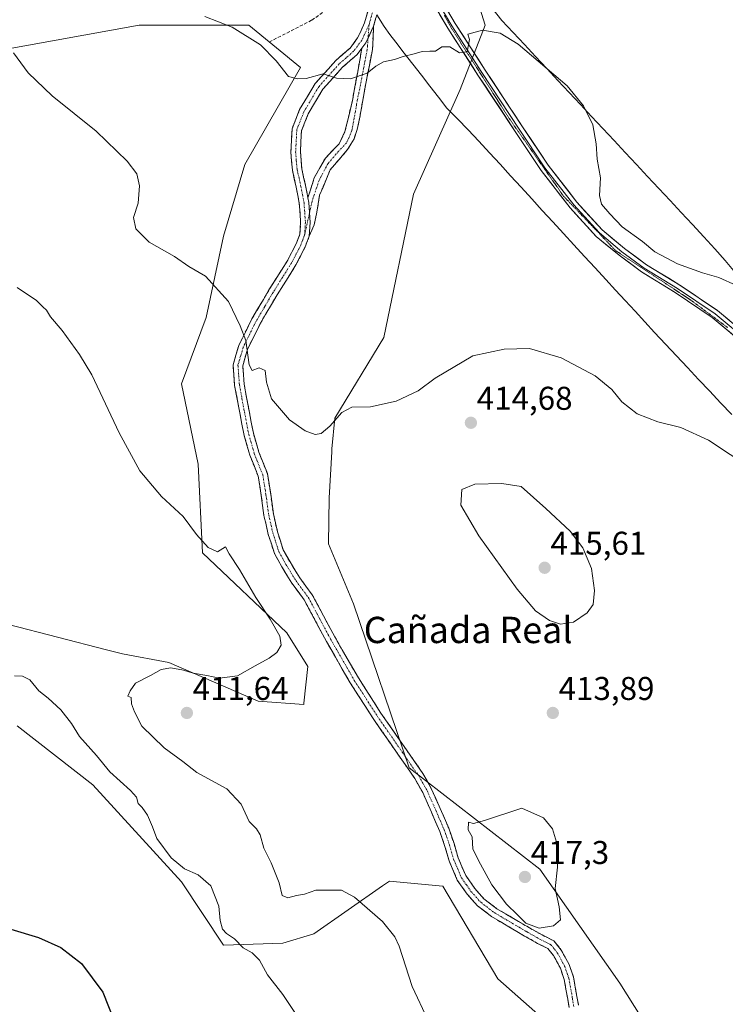
# Model space of a CAD drawing. Units: metres. Extents: x 590557 to 594023, y 4715143 to 4717502.
# Drawn here: x 590841 to 591056, y 4716004 to 4716304 of the extents above; entities that cross this region are included whole.
import ezdxf
from ezdxf.enums import TextEntityAlignment as Align

# ---------------------------------------------------------------- set-up
doc = ezdxf.new("R2010")
doc.units = ezdxf.units.M
doc.header["$MEASUREMENT"] = 0
for name, pattern in [('TRAZO_Y_PUNTO', [1, 0.5, -0.25, 0, -0.25]), ('TRAZOS2', [0.375, 0.25, -0.125]), ('TRAZOSX2', [1.5, 1, -0.5])]:
    doc.linetypes.add(name, pattern=pattern)
for name, color, linetype, lineweight in [('Camino', 19, 'TRAZOSX2', 0), ('Camino Cxs', 19, 'Continuous', 0), ('Camino eje', 19, 'TRAZO_Y_PUNTO', 0), ('Carátula', 7, 'Continuous', 5), ('Cultivos herbáceos CxS', 92, 'Continuous', 0), ('Curva de nivel maestra', 36, 'Continuous', 30), ('Curva de nivel normal', 36, 'Continuous', 0), ('Layer 0', 7, 'Continuous', 0), ('Matorral CxS', 135, 'Continuous', 0), ('Punto de cota en terreno', 7, 'Continuous', 0), ('Rótulo de punto de cota en terreno', 19, 'Continuous', 0), ('Senda', 19, 'TRAZOSX2', 0), ('Texto cartográfico', 19, 'Continuous', 0), ('Vía pecuaria', 92, 'Continuous', 13), ('Vía pecuaria CxS', 92, 'Continuous', 13), ('Vía pecuaria eje', 92, 'TRAZOS2', 0)]:
    doc.layers.add(name, color=color, linetype=linetype, lineweight=lineweight)
doc.styles.add('Arial', font='txt', dxfattribs={"height": 0.2})

# ---------------------------------------------------------------- blocks, each defined once
blk = doc.blocks.new('*U152')
at = {"layer": 'Cultivos herbáceos CxS', "color": 92, "linetype": 'Continuous', "lineweight": 0}
for points in [[(591036.7109, 4715990.2199, 412.1206), (591023.8907, 4716010.7439, 412.5201), (590999.5299, 4716045.3783, 415.4959), (590959.7847, 4716076.1659, 413.332), (590942.8325, 4716126.0517, 411.507), (590935.2447, 4716144.2587, 411.9001), (590935.4249, 4716158.2637, 412.8969), (590936.2403, 4716172.2879, 413.9765), (590936.3241, 4716173.1995, 414.0463), (590937.1793, 4716182.4997, 414.6476), (590952.0935, 4716207.0075, 415.776), (590961.0693, 4716250.6203, 416.9497), (590975.2679, 4716282.3553, 418.4651), (590982.8651, 4716301.9299, 419.9616), (590977.7383, 4716318.6067, 420.799)], [(590835.5981, 4716294.3869, 414.8017), (590877.7303, 4716301.9313, 418.056), (590911.0663, 4716301.9309, 420.2005), (590926.7157, 4716289.0587, 420.0356), (590909.7835, 4716259.5997, 417.3641), (590903.3721, 4716237.7931, 415.8778), (590898.0281, 4716213.0493, 414.3549), (590890.5505, 4716192.8963, 412.7903), (590895.6779, 4716168.5241, 411.6204), (590896.9609, 4716141.5863, 409.732), (590922.6013, 4716117.2145, 410.3355), (590929.0125, 4716106.9529, 410.8913), (590927.7805, 4716095.8531, 411.7883), (590927.7311, 4716095.4071, 411.84), (590913.9043, 4716096.4849, 411.631), (590886.7025, 4716108.2345, 410.3089), (590872.5995, 4716110.8005, 408.8764), (590867.7975, 4716112.0463, 409.0535), (590837.9817, 4716119.7801, 405.9511)], [(590840.5451, 4716088.9935, 402.2144), (590863.6221, 4716071.0347, 403.5314), (590890.5485, 4716041.5313, 404.1159), (590903.3689, 4716022.2903, 403.9324), (590921.3869, 4716022.9161, 406.4956), (590930.8329, 4716025.7661, 407.6669), (590951.6761, 4716040.2725, 411.1107), (590953.8433, 4716041.7809, 411.4761), (590970.0409, 4716040.2475, 413.194), (590986.7081, 4716012.0273, 412.9994), (591040.5575, 4715964.5637, 411.8109)]]:
    blk.add_polyline3d(points, dxfattribs=at)
blk = doc.blocks.new('*U168')
at = {"layer": 'Curva de nivel normal', "color": 36, "linetype": 'Continuous', "lineweight": 0}
blk.add_polyline3d([(590840.63, 4716222.2, 410), (590846.45, 4716218.24, 410), (590848.43, 4716216.29, 410), (590849.55, 4716215.3, 410), (590850.73, 4716213.3, 410), (590854.24, 4716209.08, 410), (590859.53, 4716201.82, 410), (590863.3, 4716195.66, 410), (590871.56, 4716178, 410), (590877.94, 4716166.51, 410), (590884.49, 4716158.65, 410), (590891.02, 4716152.58, 410), (590895.08, 4716147.11, 410), (590898.68, 4716143.14, 410), (590901.46, 4716141.83, 410), (590903.96, 4716143.4, 410), (590905.06, 4716141.26, 410), (590908.16, 4716136.51, 410), (590913.12, 4716127.95, 410), (590917.51, 4716121.39, 410), (590920.47, 4716116.18, 410), (590920.83, 4716113.48, 410), (590919.58, 4716111.29, 410), (590917.26, 4716109.48, 410), (590912.99, 4716107.2, 410), (590907.59, 4716104.1, 410), (590902.16, 4716103.4, 410), (590898.28, 4716104.29, 410), (590894.16, 4716104.96, 410), (590891.22, 4716105.88, 410), (590887.28, 4716106.54, 410), (590884.36, 4716106.03, 410), (590881.13, 4716104.27, 410), (590876.58, 4716101.93, 410), (590874.92, 4716099.6, 410), (590874.2, 4716097.96, 410), (590875.21, 4716097.56, 410), (590875.31, 4716095.63, 410), (590876.28, 4716093.21, 410), (590878.49, 4716088.87, 410), (590885.33, 4716082.26, 410), (590890.99, 4716078.07, 410), (590895.24, 4716074.77, 410), (590904.38, 4716069.83, 410), (590908.7, 4716065.11, 410), (590911.16, 4716059.85, 410), (590913.39, 4716057.65, 410), (590914.52, 4716055.78, 410), (590915.59, 4716051.74, 410), (590917.81, 4716047.32, 410), (590920.3, 4716041.22, 410), (590921.21, 4716037.4, 410), (590922.85, 4716036.71, 410), (590925.5, 4716037.34, 410), (590927.99, 4716037.74, 410), (590931.46, 4716038.96, 410), (590939.21, 4716038.99, 410), (590943.21, 4716036.82, 410), (590951.67, 4716029.48, 410), (590955.42, 4716024.84, 410), (590956.77, 4716021.94, 410), (590960.73, 4716009.76, 410), (590965.5, 4715999.55, 410)], dxfattribs=at)
blk = doc.blocks.new('*U175')
at = {"layer": 'Curva de nivel normal', "color": 36, "linetype": 'Continuous', "lineweight": 0}
blk.add_polyline3d([(590839.78, 4716104.18, 405), (590842.18, 4716104, 405), (590844.42, 4716102.91, 405), (590847.17, 4716099.64, 405), (590850, 4716097.37, 405), (590853.89, 4716093.79, 405), (590857.11, 4716089.63, 405), (590859.52, 4716085.72, 405), (590864.7, 4716079.89, 405), (590868.76, 4716074.96, 405), (590875.03, 4716069.34, 405), (590876.91, 4716067.23, 405), (590877.34, 4716065.32, 405), (590878.58, 4716064.11, 405), (590880.25, 4716061.77, 405), (590881.76, 4716058.2, 405), (590883.1, 4716054.68, 405), (590887.4, 4716048.8, 405), (590891.51, 4716045.49, 405), (590895.64, 4716043.61, 405), (590899.48, 4716040.33, 405), (590901.94, 4716034.14, 405), (590902.35, 4716029.77, 405), (590903.05, 4716027.16, 405), (590904.25, 4716025.78, 405), (590906.68, 4716024.21, 405), (590909.28, 4716021.48, 405), (590912.08, 4716019.96, 405), (590914.25, 4716017.73, 405), (590916.7, 4716013.25, 405), (590921.37, 4716007.26, 405), (590925.2, 4716001.48, 405)], dxfattribs=at)
blk = doc.blocks.new('*U179')
at = {"layer": 'Curva de nivel maestra', "color": 36, "linetype": 'Continuous', "lineweight": 30}
blk.add_polyline3d([(590838.68, 4716027.13, 400), (590847.06, 4716024.57, 400), (590853.87, 4716021.56, 400), (590860.12, 4716016.68, 400), (590866.67, 4716007.97, 400), (590869.85, 4715999.81, 400)], dxfattribs=at)
blk = doc.blocks.new('5PATER')
at = {"layer": 'Carátula', "linetype": 'Continuous', "lineweight": 5}
h = blk.add_hatch(color=250, dxfattribs=at)
edge = h.paths.add_edge_path()
edge.add_ellipse((0, 0.01), major_axis=(-1.33, -1.34), ratio=0.999422, start_angle=0, end_angle=360)

msp = doc.modelspace()

# ---------------------------------------------------------------- linework, layer by layer
at = {"layer": 'Camino', "color": 19, "linetype": 'TRAZOSX2', "lineweight": 0}
for points in [[(591008.46, 4716003.35), (591007.56, 4716008.38), (591006.95, 4716011.83), (591005.78, 4716015.24), (591003.64, 4716019.18), (591001.97, 4716021.26), (590998.83, 4716022.82), (590994.91, 4716025.05), (590990.09, 4716027.87), (590984.86, 4716030.96), (590980.56, 4716034.26), (590977.45, 4716037.73), (590974.43, 4716042.03), (590971.94, 4716047.9), (590970.68, 4716052.31), (590969.11, 4716056.82), (590966.56, 4716062.69), (590963.92, 4716068.64), (590961.49, 4716072.97), (590956.58, 4716080.01), (590948.81, 4716091.22), (590941.88, 4716102.02), (590934.62, 4716114.62), (590927.87, 4716127.25), (590924.11, 4716132.29), (590921.06, 4716137.3), (590918.82, 4716141.33), (590916.96, 4716147.16), (590915.64, 4716152.86), (590914.82, 4716158.99), (590913.88, 4716164.85), (590911.33, 4716171.24), (590909.6, 4716177.23), (590908.28, 4716184.14), (590906.73, 4716192.4), (590906.26, 4716198.74), (590907.97, 4716204.54), (590912, 4716212.7), (590917.17, 4716221.45), (590922.86, 4716230.5), (590925.53, 4716235.7), (590926.56, 4716238.39), (590926.8, 4716241.92), (590926.39, 4716247.69), (590925.46, 4716252.65), (590924.27, 4716257.87), (590923.83, 4716263.36), (590924.18, 4716270.47), (590926.49, 4716276.28), (590931.21, 4716284.2), (590937.5, 4716291.2), (590941.84, 4716295), (590944.13, 4716298.07), (590946.25, 4716302.66), (590947.6, 4716307.45)], [(590949.93, 4716305.06), (590948.97, 4716301.65)], [(590948.97, 4716301.65), (590948.66, 4716294.56), (590946.4, 4716283.12), (590944.79, 4716273.93), (590943.99, 4716270.23), (590943.02, 4716267.42), (590941.09, 4716264.1), (590935.77, 4716257.98), (590934.64, 4716255.24), (590932.55, 4716250.25), (590931.74, 4716245.09), (590930.94, 4716241.22), (590929.42, 4716237.76)], [(590945.42, 4716294.97), (590943.98, 4716293.03), (590939.53, 4716289.14), (590933.55, 4716282.47), (590929.1, 4716275), (590927.05, 4716269.84), (590926.73, 4716263.41), (590927.13, 4716258.31), (590928.29, 4716253.24), (590929, 4716249.47)], [(590929, 4716249.47), (590930.94, 4716255.56), (590934.32, 4716261.53), (590938.51, 4716265.88), (590940.28, 4716269.58), (590942.54, 4716279.09), (590944.79, 4716291.33), (590945.42, 4716294.97)], [(590929.42, 4716237.76), (590928.17, 4716234.52), (590925.38, 4716229.07), (590919.64, 4716219.95), (590914.55, 4716211.32), (590910.67, 4716203.48), (590909.19, 4716198.43), (590909.61, 4716192.77), (590911.12, 4716184.68), (590912.42, 4716177.9), (590914.07, 4716172.18), (590916.68, 4716165.63), (590917.68, 4716159.41), (590918.49, 4716153.38), (590919.75, 4716147.93), (590921.49, 4716142.49), (590923.56, 4716138.76), (590926.52, 4716133.91), (590930.32, 4716128.81), (590937.15, 4716116.02), (590944.35, 4716103.53), (590951.22, 4716092.82), (590958.95, 4716081.67), (590963.95, 4716074.51), (590966.51, 4716069.94), (590969.21, 4716063.86), (590971.81, 4716057.87), (590973.44, 4716053.18), (590974.67, 4716048.87), (590976.98, 4716043.44), (590979.72, 4716039.53), (590982.53, 4716036.39), (590986.48, 4716033.36), (590996.35, 4716027.55), (591000.19, 4716025.37), (591003.82, 4716023.57), (591006.06, 4716020.79), (591008.44, 4716016.4), (591009.76, 4716012.56), (591011.28, 4716003.99)]]:
    msp.add_lwpolyline(points, dxfattribs=at)
at = {"layer": 'Camino Cxs', "color": 19, "linetype": 'Continuous', "lineweight": 0}
for points in [[(590948.97, 4716301.65), (590946.63, 4716296.59), (590945.42, 4716294.97)], [(590948.97, 4716301.65), (590946.63, 4716296.59), (590945.42, 4716294.97)], [(590929, 4716249.47), (590929.27, 4716248.06), (590929.7, 4716241.93), (590929.42, 4716237.76)], [(590929, 4716249.47), (590929.27, 4716248.06), (590929.7, 4716241.93), (590929.42, 4716237.76)]]:
    msp.add_lwpolyline(points, dxfattribs=at)
for points in [[(591008.46, 4716003.35, 413.24), (591008.01, 4716005.87, 413.39), (591007.56, 4716008.38, 413.55), (591006.95, 4716011.83, 413.7), (591005.78, 4716015.24, 413.96), (591003.64, 4716019.18, 414.41), (591001.97, 4716021.26, 414.54), (590998.83, 4716022.82, 414.6), (590994.91, 4716025.05, 414.68), (590992.5, 4716026.46, 414.53), (590990.09, 4716027.87, 414.41), (590987.48, 4716029.42, 414.32), (590984.86, 4716030.96, 414.16), (590982.71, 4716032.61, 414.07), (590980.56, 4716034.26, 413.96), (590977.45, 4716037.73, 413.72), (590975.94, 4716039.88, 413.64), (590974.43, 4716042.03, 413.6), (590973.19, 4716044.97, 413.71), (590971.94, 4716047.9, 413.86), (590970.68, 4716052.31, 413.92), (590969.11, 4716056.82, 413.95), (590967.84, 4716059.76, 413.94), (590966.56, 4716062.69, 413.8), (590965.24, 4716065.67, 413.76), (590963.92, 4716068.64, 413.67), (590961.49, 4716072.97, 413.17), (590959.04, 4716076.49, 413.08), (590956.58, 4716080.01, 412.84), (590953.99, 4716083.75, 412.75), (590951.4, 4716087.48, 412.51), (590948.81, 4716091.22, 412.31), (590946.5, 4716094.82, 412.08), (590944.19, 4716098.42, 411.87), (590941.88, 4716102.02, 411.62), (590939.46, 4716106.22, 411.31), (590937.04, 4716110.42, 411.02), (590934.62, 4716114.62, 410.77), (590932.37, 4716118.83, 410.64), (590930.12, 4716123.04, 410.6), (590927.87, 4716127.25, 410.66), (590925.99, 4716129.77, 410.75), (590924.11, 4716132.29, 410.87), (590922.59, 4716134.8, 411), (590921.06, 4716137.3, 411.13), (590918.82, 4716141.33, 411.34), (590917.89, 4716144.25, 411.53), (590916.96, 4716147.16, 411.69), (590916.3, 4716150.01, 411.82), (590915.64, 4716152.86, 411.92), (590915.23, 4716155.93, 412.05), (590914.82, 4716158.99, 412.18), (590914.35, 4716161.92, 412.35), (590913.88, 4716164.85, 412.56), (590912.61, 4716168.05, 412.8), (590911.33, 4716171.24, 412.94), (590910.47, 4716174.24, 413.2), (590909.6, 4716177.23, 413.56), (590908.94, 4716180.69, 413.82), (590908.28, 4716184.14, 414), (590907.51, 4716188.27, 414.1), (590906.73, 4716192.4, 414.25), (590906.5, 4716195.57, 414.36), (590906.26, 4716198.74, 414.47), (590907.12, 4716201.64, 414.64), (590907.97, 4716204.54, 414.81), (590909.99, 4716208.62, 415.08), (590912, 4716212.7, 415.37), (590913.72, 4716215.62, 415.59), (590915.45, 4716218.53, 415.79), (590917.17, 4716221.45, 416.01), (590919.07, 4716224.47, 416.24), (590920.96, 4716227.48, 416.42), (590922.86, 4716230.5, 416.61), (590924.2, 4716233.1, 416.78), (590925.53, 4716235.7, 416.92), (590926.56, 4716238.39, 417), (590926.8, 4716241.92, 417.23), (590926.6, 4716244.81, 417.38), (590926.39, 4716247.69, 417.53), (590925.93, 4716250.17, 417.66), (590925.46, 4716252.65, 417.79), (590924.87, 4716255.26, 417.92), (590924.27, 4716257.87, 418.03), (590924.05, 4716260.62, 418.15), (590923.83, 4716263.36, 418.26), (590924.01, 4716266.92, 418.4), (590924.18, 4716270.47, 418.57), (590925.34, 4716273.38, 418.66), (590926.49, 4716276.28, 418.83), (590928.85, 4716280.24, 419.27), (590931.21, 4716284.2, 419.63), (590934.36, 4716287.7, 420), (590937.5, 4716291.2, 420.25), (590939.67, 4716293.1, 420.34), (590941.84, 4716295, 420.44), (590944.13, 4716298.07, 420.62), (590945.19, 4716300.37, 420.71), (590946.25, 4716302.66, 420.79), (590947.6, 4716307.45, 421.04)], [(590949.67, 4716304.13, 420.76), (590948.97, 4716301.65, 420.64), (590947.8, 4716299.12, 420.56), (590946.63, 4716296.59, 420.52), (590945.42, 4716294.97, 420.44), (590943.98, 4716293.03, 420.34), (590941.76, 4716291.09, 420.25), (590939.53, 4716289.14, 420.15), (590936.54, 4716285.81, 419.92), (590933.55, 4716282.47, 419.59), (590931.33, 4716278.74, 419.21), (590929.1, 4716275, 418.91), (590928.08, 4716272.42, 418.72), (590927.05, 4716269.84, 418.55), (590926.89, 4716266.63, 418.45), (590926.73, 4716263.41, 418.38), (590926.93, 4716260.86, 418.29), (590927.13, 4716258.31, 418.19), (590927.71, 4716255.78, 418.06), (590928.29, 4716253.24, 417.94), (590928.78, 4716250.65, 417.78), (590929, 4716249.47, 417.71), (590929.27, 4716248.06, 417.62), (590929.49, 4716245, 417.48), (590929.7, 4716241.93, 417.35), (590929.42, 4716237.76, 417.15), (590928.17, 4716234.52, 416.97), (590926.78, 4716231.8, 416.88), (590925.38, 4716229.07, 416.7), (590923.47, 4716226.03, 416.49), (590921.55, 4716222.99, 416.38), (590919.64, 4716219.95, 416.16), (590917.94, 4716217.07, 415.93), (590916.25, 4716214.2, 415.76), (590914.55, 4716211.32, 415.54), (590912.61, 4716207.4, 415.28), (590910.67, 4716203.48, 415.07), (590909.93, 4716200.96, 414.93), (590909.19, 4716198.43, 414.77), (590909.4, 4716195.6, 414.6), (590909.61, 4716192.77, 414.43), (590910.37, 4716188.73, 414.24), (590911.12, 4716184.68, 414.06), (590911.77, 4716181.29, 413.87), (590912.42, 4716177.9, 413.59), (590913.25, 4716175.04, 413.28), (590914.07, 4716172.18, 413.09), (590915.38, 4716168.91, 412.99), (590916.68, 4716165.63, 412.76), (590917.18, 4716162.52, 412.52), (590917.68, 4716159.41, 412.35), (590918.09, 4716156.4, 412.22), (590918.49, 4716153.38, 412.1), (590919.12, 4716150.66, 411.98), (590919.75, 4716147.93, 411.84), (590920.62, 4716145.21, 411.67), (590921.49, 4716142.49, 411.5), (590923.56, 4716138.76, 411.31), (590925.04, 4716136.34, 411.16), (590926.52, 4716133.91, 411.01), (590928.42, 4716131.36, 410.89), (590930.32, 4716128.81, 410.77), (590932.6, 4716124.55, 410.72), (590934.87, 4716120.28, 410.75), (590937.15, 4716116.02, 410.86), (590939.55, 4716111.86, 411.09), (590941.95, 4716107.69, 411.42), (590944.35, 4716103.53, 411.67), (590946.64, 4716099.96, 411.92), (590948.93, 4716096.39, 412.11), (590951.22, 4716092.82, 412.21), (590953.8, 4716089.1, 412.5), (590956.37, 4716085.39, 412.63), (590958.95, 4716081.67, 412.86), (590961.45, 4716078.09, 413), (590963.95, 4716074.51, 413.31), (590965.23, 4716072.23, 413.52), (590966.51, 4716069.94, 413.6), (590967.86, 4716066.9, 413.76), (590969.21, 4716063.86, 414), (590970.51, 4716060.87, 414.05), (590971.81, 4716057.87, 414.02), (590973.44, 4716053.18, 414.27), (590974.67, 4716048.87, 414.25), (590975.83, 4716046.16, 414.1), (590976.98, 4716043.44, 413.95), (590979.72, 4716039.53, 414.1), (590982.53, 4716036.39, 414.28), (590986.48, 4716033.36, 414.34), (590989.77, 4716031.42, 414.64), (590993.06, 4716029.49, 414.77), (590996.35, 4716027.55, 414.93), (591000.19, 4716025.37, 414.72), (591003.82, 4716023.57, 414.55), (591006.06, 4716020.79, 414.32), (591008.44, 4716016.4, 413.95), (591009.76, 4716012.56, 413.82), (591010.52, 4716008.28, 413.61), (591011.28, 4716003.99, 413.42)]]:
    msp.add_polyline3d(points, dxfattribs=at)
msp.add_polyline3d([(590929.42, 4716237.76, 417.15), (590929.7, 4716241.93, 417.35), (590929.49, 4716245, 417.48), (590929.27, 4716248.06, 417.62), (590929, 4716249.47, 417.71), (590929.97, 4716252.52, 417.98), (590930.94, 4716255.56, 418.22), (590932.63, 4716258.54, 418.43), (590934.32, 4716261.53, 418.62), (590936.42, 4716263.7, 418.85), (590938.51, 4716265.88, 419.23), (590940.28, 4716269.58, 419.28), (590941.41, 4716274.33, 419.31), (590942.54, 4716279.09, 419.53), (590943.29, 4716283.17, 419.74), (590944.04, 4716287.25, 420.03), (590944.79, 4716291.33, 420.26), (590945.42, 4716294.97, 420.45), (590946.63, 4716296.59, 420.52), (590947.8, 4716299.12, 420.56), (590948.97, 4716301.65, 420.64), (590948.82, 4716298.1, 420.45), (590948.66, 4716294.56, 420.31), (590947.91, 4716290.74, 420.14), (590947.16, 4716286.93, 419.94), (590946.4, 4716283.12, 419.7), (590945.6, 4716278.52, 419.4), (590944.79, 4716273.93, 419.12), (590943.99, 4716270.23, 419.01), (590943.02, 4716267.42, 418.94), (590941.09, 4716264.1, 418.94), (590938.43, 4716261.04, 418.7), (590935.77, 4716257.98, 418.49), (590934.64, 4716255.24, 418.33), (590933.6, 4716252.74, 418.16), (590932.55, 4716250.25, 417.91), (590932.15, 4716247.67, 417.7), (590931.74, 4716245.09, 417.55), (590930.94, 4716241.22, 417.37), (590929.42, 4716237.76, 417.15)], close=True, dxfattribs=at)
at = {"layer": 'Camino eje', "color": 19, "linetype": 'TRAZO_Y_PUNTO', "lineweight": 0}
for points in [[(590948.88, 4716306.68), (590948.31, 4716304.63), (590947.61, 4716302.16)], [(590947.61, 4716302.16), (590945.38, 4716297.33), (590944.06, 4716295.55), (590942.91, 4716294.02), (590940.69, 4716292.07), (590938.52, 4716290.17), (590935.53, 4716286.84), (590932.38, 4716283.34), (590927.8, 4716275.64), (590925.62, 4716270.16), (590925.28, 4716263.39), (590925.48, 4716260.84), (590925.7, 4716258.09), (590926.3, 4716255.48), (590926.88, 4716252.95), (590927.34, 4716250.47), (590927.83, 4716247.88), (590928.04, 4716244.99), (590928.25, 4716241.93), (590927.99, 4716238.08)], [(590947.61, 4716302.16), (590947.31, 4716298.05)], [(590947.31, 4716298.05), (590947.05, 4716294.56), (590943.83, 4716277.96), (590942.38, 4716269.9), (590940.77, 4716266.2), (590938.35, 4716263.62), (590935.13, 4716259.91), (590932.39, 4716254.76), (590930.29, 4716248.47), (590929.49, 4716244.87)], [(590929.49, 4716244.87), (590927.99, 4716238.08)], [(590927.99, 4716238.08), (590927.37, 4716236.46), (590926.85, 4716235.11), (590925.46, 4716232.39), (590924.12, 4716229.79), (590921.25, 4716225.23), (590918.41, 4716220.7), (590915.86, 4716216.39), (590913.28, 4716212.01), (590911.34, 4716208.09), (590909.32, 4716204.01), (590908.58, 4716201.49), (590907.73, 4716198.59), (590908.17, 4716192.59), (590908.95, 4716188.46), (590909.7, 4716184.41), (590910.35, 4716181.02), (590911.01, 4716177.57), (590912.7, 4716171.71), (590915.28, 4716165.24), (590916.25, 4716159.2), (590917.07, 4716153.12), (590918.36, 4716147.55), (590919.23, 4716144.83), (590920.16, 4716141.91), (590922.31, 4716138.03), (590923.79, 4716135.61), (590925.32, 4716133.1), (590929.1, 4716128.03), (590932.51, 4716121.64), (590935.89, 4716115.32), (590943.12, 4716102.78), (590950.02, 4716092.02), (590957.77, 4716080.84), (590960.22, 4716077.32), (590962.72, 4716073.74), (590965.22, 4716069.29), (590967.89, 4716063.28), (590970.46, 4716057.35), (590972.06, 4716052.75), (590973.31, 4716048.39), (590974.46, 4716045.67), (590975.71, 4716042.74), (590977.22, 4716040.59), (590978.59, 4716038.63), (590981.55, 4716035.33), (590985.67, 4716032.16), (590988.29, 4716030.62), (590993.22, 4716027.71), (590995.63, 4716026.3), (590999.51, 4716024.1), (591002.9, 4716022.42), (591004.02, 4716021.03), (591004.85, 4716019.99), (591007.11, 4716015.82), (591008.36, 4716012.2), (591009.42, 4716006.19), (591009.87, 4716003.67)]]:
    msp.add_lwpolyline(points, dxfattribs=at)
at = {"layer": 'Cultivos herbáceos CxS', "color": 92, "linetype": 'Continuous', "lineweight": 0}
for points in [[(591036.71, 4715990.22, 412.12), (591023.89, 4716010.74, 412.52), (590999.53, 4716045.38, 415.5), (590959.78, 4716076.17, 413.33), (590942.83, 4716126.05, 411.51), (590935.24, 4716144.26, 411.9), (590935.42, 4716158.26, 412.9), (590936.24, 4716172.29, 413.98), (590936.32, 4716173.2, 414.05), (590937.18, 4716182.5, 414.65), (590952.09, 4716207.01, 415.78), (590961.07, 4716250.62, 416.95), (590975.27, 4716282.36, 418.47), (590982.87, 4716301.93, 419.96), (590977.74, 4716318.61, 420.8)], [(590835.6, 4716294.39, 414.8), (590877.73, 4716301.93, 418.06), (590911.07, 4716301.93, 420.2), (590926.72, 4716289.06, 420.04), (590909.78, 4716259.6, 417.36), (590903.37, 4716237.79, 415.88), (590898.03, 4716213.05, 414.35), (590890.55, 4716192.9, 412.79), (590895.68, 4716168.52, 411.62), (590896.96, 4716141.59, 409.73), (590922.6, 4716117.21, 410.34), (590929.01, 4716106.95, 410.89), (590927.78, 4716095.85, 411.79), (590927.73, 4716095.41, 411.84), (590913.9, 4716096.48, 411.63), (590886.7, 4716108.23, 410.31), (590872.6, 4716110.8, 408.88), (590867.8, 4716112.05, 409.05), (590837.98, 4716119.78, 405.95)], [(590840.55, 4716088.99, 402.21), (590863.62, 4716071.03, 403.53), (590890.55, 4716041.53, 404.12), (590903.37, 4716022.29, 403.93), (590921.39, 4716022.92, 406.5), (590930.83, 4716025.77, 407.67), (590951.68, 4716040.27, 411.11), (590953.84, 4716041.78, 411.48), (590970.04, 4716040.25, 413.19), (590986.71, 4716012.03, 413), (591040.56, 4715964.56, 411.81)]]:
    msp.add_polyline3d(points, dxfattribs=at)
at = {"layer": 'Curva de nivel normal', "color": 36, "linetype": 'Continuous', "lineweight": 0}
for points in [[(590897.66, 4716304.61, 420), (590906.01, 4716301.38, 420), (590914.63, 4716295.96, 420), (590919.4, 4716291.12, 420), (590923.09, 4716286.31, 420), (590925.88, 4716285.66, 420), (590928.5, 4716285.78, 420), (590933.66, 4716287.11, 420), (590937.68, 4716285.83, 420), (590941.98, 4716285.67, 420), (590947, 4716287.36, 420), (590949.67, 4716289.48, 420), (590952, 4716290.75, 420), (590955.34, 4716291.51, 420), (590958, 4716292.46, 420), (590961.34, 4716293.2, 420), (590963.78, 4716293.95, 420), (590966.11, 4716294.06, 420), (590967.78, 4716293.99, 420), (590969.73, 4716295.35, 420), (590972.19, 4716295.4, 420), (590975.14, 4716293.56, 420), (590977.4, 4716293.85, 420), (590978.14, 4716297.56, 420), (590977.64, 4716299.25, 420), (590982.05, 4716300.38, 420), (590987.5, 4716299.53, 420), (590992.93, 4716296.12, 420), (591007.89, 4716283.46, 420), (591012.86, 4716277.47, 420), (591015.64, 4716271.63, 420), (591016.64, 4716265.89, 420), (591016.94, 4716261.19, 420), (591017.96, 4716255.52, 420), (591017.63, 4716250.21, 420), (591018.25, 4716247.48, 420), (591020.85, 4716244.59, 420), (591024.58, 4716240.67, 420), (591030.78, 4716236.19, 420), (591034.47, 4716232.99, 420), (591041.43, 4716229.4, 420), (591048.96, 4716226.62, 420), (591053.94, 4716225.26, 420), (591059.29, 4716222.82, 420)], [(590839.45, 4716293.58, 415), (590843.95, 4716287.48, 415), (590851.21, 4716280.46, 415), (590864.62, 4716269.71, 415), (590874.08, 4716260.56, 415), (590876.93, 4716256.72, 415), (590877.77, 4716253.08, 415), (590877.36, 4716247.82, 415), (590875.97, 4716243.48, 415), (590876.72, 4716239.99, 415), (590880.78, 4716236, 415), (590888.47, 4716231.63, 415), (590892.77, 4716228.58, 415), (590897.83, 4716225.68, 415), (590904.9, 4716217.93, 415), (590908.44, 4716210.57, 415), (590910.16, 4716206.11, 415), (590911.09, 4716198.7, 415), (590912.02, 4716196.99, 415), (590914.18, 4716197.77, 415), (590916.04, 4716196.96, 415), (590916.38, 4716193.41, 415), (590917.96, 4716188.33, 415), (590923.36, 4716181.95, 415), (590928.15, 4716178.61, 415), (590931.2, 4716177.52, 415), (590933.03, 4716177.83, 415), (590935.62, 4716180.07, 415), (590939.28, 4716184.15, 415), (590942.34, 4716185.85, 415), (590948, 4716185.94, 415), (590955.84, 4716187.6, 415), (590962.57, 4716190.74, 415), (590967.67, 4716194.66, 415), (590979.17, 4716201.42, 415), (590988.67, 4716203.5, 415), (590996.34, 4716203.61, 415), (591006, 4716200.85, 415), (591016.34, 4716195.38, 415), (591021.4, 4716191.16, 415), (591024.47, 4716187.46, 415), (591029.13, 4716183.8, 415), (591035.38, 4716181.38, 415), (591042.41, 4716179.61, 415), (591050.86, 4716175.74, 415), (591064.01, 4716167.1, 415)], [(591005.84, 4716119.9, 415), (591009.81, 4716120.49, 415), (591013.93, 4716123.27, 415), (591015.7, 4716125.86, 415), (591016.18, 4716130.08, 415), (591015.29, 4716136.75, 415), (591012.65, 4716143.08, 415), (591008.74, 4716148.1, 415), (591001.33, 4716155.03, 415), (590993.85, 4716161.71, 415), (590987.93, 4716162.64, 415), (590979.76, 4716162.4, 415), (590975.82, 4716160.81, 415), (590975.53, 4716156.05, 415), (590980.98, 4716146.66, 415), (590992.68, 4716130.49, 415), (590998.24, 4716123.92, 415), (591002.42, 4716120.98, 415), (591005.84, 4716119.9, 415)], [(590999.29, 4716027.49, 415), (591003.7, 4716028.16, 415), (591005.77, 4716029.98, 415), (591005.45, 4716033.9, 415), (591004.23, 4716039.51, 415), (591004.86, 4716046.03, 415), (591004.6, 4716053.54, 415), (591003.41, 4716057.62, 415), (591000.6, 4716060.97, 415), (590994.05, 4716063.92, 415), (590982.75, 4716060.21, 415), (590979.32, 4716059.27, 415), (590977.82, 4716059.65, 415), (590977.77, 4716057.33, 415), (590979, 4716055.18, 415), (590979.17, 4716051.5, 415), (590981.49, 4716046.88, 415), (590984.98, 4716040.6, 415), (590989.4, 4716034.72, 415), (590992.77, 4716031.5, 415), (590995.29, 4716028.94, 415), (590999.29, 4716027.49, 415)]]:
    msp.add_polyline3d(points, dxfattribs=at)
at = {"layer": 'Layer 0', "linetype": 'Continuous', "lineweight": 0}
for points in [[(590969.11, 4716310.42), (590973.8, 4716302.4), (590982.93, 4716288.24), (590994.27, 4716271.06), (591002.11, 4716259.35), (591010.8, 4716248.11), (591018.49, 4716239.68), (591025.27, 4716234.08), (591031.97, 4716229.13), (591042.12, 4716222.93), (591053.56, 4716215.21), (591064.15, 4716206.38)], [(591062.4, 4716204.38), (591051.96, 4716213.09), (591040.68, 4716220.69), (591030.48, 4716226.92), (591023.63, 4716231.98), (591016.65, 4716237.75), (591008.76, 4716246.39), (590999.95, 4716257.8), (590992.06, 4716269.59), (590980.7, 4716286.79), (590971.53, 4716301.01), (590966.79, 4716309.11)], [(590968.02, 4716309.81), (590972.73, 4716301.75), (590981.88, 4716287.56), (590993.23, 4716270.37), (591001.1, 4716258.62), (591009.84, 4716247.31), (591017.63, 4716238.77), (591024.5, 4716233.09), (591031.27, 4716228.09), (591041.44, 4716221.88), (591052.81, 4716214.21), (591063.33, 4716205.44), (591073.58, 4716196.01), (591085.49, 4716183.55), (591103.73, 4716162.94), (591125.12, 4716138.98), (591149.02, 4716112.95), (591164.67, 4716095.45), (591174.79, 4716083.97), (591182.93, 4716075.94), (591189.7, 4716070.27), (591197.27, 4716065.14), (591199.52, 4716064.02)]]:
    msp.add_lwpolyline(points, dxfattribs=at)
for points in [[(591058.92, 4716207.28, 417.38), (591055.44, 4716210.19, 417.39), (591051.96, 4716213.09, 417.49), (591048.2, 4716215.62, 417.42), (591044.44, 4716218.16, 417.53), (591040.68, 4716220.69, 417.48), (591037.28, 4716222.77, 417.61), (591033.88, 4716224.84, 417.64), (591030.48, 4716226.92, 417.64), (591027.06, 4716229.45, 417.77), (591023.63, 4716231.98, 417.71), (591020.14, 4716234.87, 417.81), (591016.65, 4716237.75, 417.88), (591014.02, 4716240.63, 417.83), (591011.39, 4716243.51, 418.01), (591008.76, 4716246.39, 417.89), (591005.82, 4716250.19, 418.02), (591002.89, 4716254, 418.05), (590999.95, 4716257.8, 418.14), (590997.32, 4716261.73, 418.3), (590994.69, 4716265.66, 418.4), (590992.06, 4716269.59, 418.65), (590989.79, 4716273.03, 418.7), (590987.52, 4716276.47, 418.85), (590985.24, 4716279.91, 419.04), (590982.97, 4716283.35, 419.17), (590980.7, 4716286.79, 419.42), (590978.41, 4716290.35, 419.58), (590976.12, 4716293.9, 419.96), (590973.82, 4716297.46, 420.14), (590971.53, 4716301.01, 420.45), (590969.16, 4716305.06, 420.6)], [(590971.46, 4716306.41, 420.61), (590973.8, 4716302.4, 420.35), (590976.08, 4716298.86, 420.13), (590978.37, 4716295.32, 419.91), (590980.65, 4716291.78, 419.66), (590982.93, 4716288.24, 419.5), (590985.2, 4716284.8, 419.23), (590987.47, 4716281.37, 419.13), (590989.73, 4716277.93, 418.92), (590992, 4716274.5, 418.88), (590994.27, 4716271.06, 418.65), (590996.88, 4716267.16, 418.53), (590999.5, 4716263.25, 418.35), (591002.11, 4716259.35, 418.29), (591005.01, 4716255.6, 418.09), (591007.9, 4716251.86, 418.16), (591010.8, 4716248.11, 417.92), (591013.36, 4716245.3, 418.11), (591015.93, 4716242.49, 417.91), (591018.49, 4716239.68, 418.06), (591021.88, 4716236.88, 417.94), (591025.27, 4716234.08, 417.93), (591028.62, 4716231.61, 418.01), (591031.97, 4716229.13, 417.87), (591035.35, 4716227.06, 417.71), (591038.74, 4716225, 417.8), (591042.12, 4716222.93, 417.52), (591045.93, 4716220.36, 417.57), (591049.75, 4716217.78, 417.52), (591053.56, 4716215.21, 417.61), (591057.09, 4716212.27, 417.5)]]:
    msp.add_polyline3d(points, dxfattribs=at)
at = {"layer": 'Matorral CxS', "color": 135, "linetype": 'Continuous', "lineweight": 0}
for points in [[(590977.74, 4716318.61, 420.8), (590982.87, 4716301.93, 419.96), (590975.27, 4716282.36, 418.47), (590961.07, 4716250.62, 416.95), (590952.09, 4716207.01, 415.78), (590937.18, 4716182.5, 414.65), (590936.32, 4716173.2, 414.05), (590936.24, 4716172.29, 413.98), (590935.42, 4716158.26, 412.9), (590935.24, 4716144.26, 411.9), (590942.83, 4716126.05, 411.51), (590959.78, 4716076.17, 413.33), (590999.53, 4716045.38, 415.5), (591023.89, 4716010.74, 412.52), (591036.71, 4715990.22, 412.12)], [(591036.71, 4715990.22, 412.12), (591023.89, 4716010.74, 412.52), (590999.53, 4716045.38, 415.5), (590959.78, 4716076.17, 413.33), (590942.83, 4716126.05, 411.51), (590935.24, 4716144.26, 411.9), (590935.42, 4716158.26, 412.9), (590936.24, 4716172.29, 413.98), (590936.32, 4716173.2, 414.05), (590937.18, 4716182.5, 414.65), (590952.09, 4716207.01, 415.78), (590961.07, 4716250.62, 416.95), (590975.27, 4716282.36, 418.47), (590982.87, 4716301.93, 419.96), (590977.74, 4716318.61, 420.8)], [(590837.98, 4716119.78, 405.95), (590867.8, 4716112.05, 409.05), (590872.6, 4716110.8, 408.88), (590886.7, 4716108.23, 410.31), (590913.9, 4716096.48, 411.63), (590927.73, 4716095.41, 411.84), (590927.78, 4716095.85, 411.79), (590929.01, 4716106.95, 410.89), (590922.6, 4716117.21, 410.34), (590896.96, 4716141.59, 409.73), (590895.68, 4716168.52, 411.62), (590890.55, 4716192.9, 412.79), (590898.03, 4716213.05, 414.35), (590903.37, 4716237.79, 415.88), (590909.78, 4716259.6, 417.36), (590926.72, 4716289.06, 420.04), (590911.07, 4716301.93, 420.2), (590877.73, 4716301.93, 418.06), (590835.6, 4716294.39, 414.8)], [(590835.6, 4716294.39, 414.8), (590877.73, 4716301.93, 418.06), (590911.07, 4716301.93, 420.2), (590926.72, 4716289.06, 420.04), (590909.78, 4716259.6, 417.36), (590903.37, 4716237.79, 415.88), (590898.03, 4716213.05, 414.35), (590890.55, 4716192.9, 412.79), (590895.68, 4716168.52, 411.62), (590896.96, 4716141.59, 409.73), (590922.6, 4716117.21, 410.34), (590929.01, 4716106.95, 410.89), (590927.78, 4716095.85, 411.79), (590927.73, 4716095.41, 411.84), (590913.9, 4716096.48, 411.63), (590886.7, 4716108.23, 410.31), (590872.6, 4716110.8, 408.88), (590867.8, 4716112.05, 409.05), (590837.98, 4716119.78, 405.95)], [(591040.56, 4715964.56, 411.81), (590986.71, 4716012.03, 413), (590970.04, 4716040.25, 413.19), (590953.84, 4716041.78, 411.48), (590951.68, 4716040.27, 411.11), (590930.83, 4716025.77, 407.67), (590921.39, 4716022.92, 406.5), (590903.37, 4716022.29, 403.93), (590890.55, 4716041.53, 404.12), (590863.62, 4716071.03, 403.53), (590840.55, 4716088.99, 402.21)], [(590840.55, 4716088.99, 402.21), (590863.62, 4716071.03, 403.53), (590890.55, 4716041.53, 404.12), (590903.37, 4716022.29, 403.93), (590921.39, 4716022.92, 406.5), (590930.83, 4716025.77, 407.67), (590951.68, 4716040.27, 411.11), (590953.84, 4716041.78, 411.48), (590970.04, 4716040.25, 413.19), (590986.71, 4716012.03, 413), (591040.56, 4715964.56, 411.81)]]:
    msp.add_polyline3d(points, dxfattribs=at)
at = {"layer": 'Senda', "color": 19, "linetype": 'TRAZOSX2', "lineweight": 0}
msp.add_lwpolyline([(590944.38, 4716313.66), (590930.13, 4716303.42), (590917.56, 4716296.97)], dxfattribs=at)
at = {"layer": 'Vía pecuaria', "color": 92, "linetype": 'Continuous', "lineweight": 13}
for points in [[(590949.94, 4716305.04, 420.8), (590952.19, 4716301.55, 420.51), (590953.95, 4716299.14, 420.34), (590955.7, 4716296.73, 420.22), (590958.3, 4716293.4, 420.04), (590960.9, 4716290.07, 419.68), (590963.5, 4716286.74, 419.61), (590966.1, 4716283.41, 420.07), (590968.7, 4716280.08, 419.46), (590971.3, 4716276.75, 418.62), (590974.54, 4716273.46, 418.02), (590977.77, 4716270.16, 417.95), (590980.99, 4716266.66, 417.79), (590984.2, 4716263.16, 417.65), (590987.42, 4716259.66, 417.52), (590990.63, 4716256.16, 417.38), (590993.85, 4716252.66, 417.27), (590997.06, 4716249.16, 417.16), (591000.28, 4716245.65, 417.13), (591003.49, 4716242.15, 417.09), (591006.71, 4716238.65, 417.04), (591009.92, 4716235.15, 417.06), (591013.14, 4716231.65, 417.01), (591016.35, 4716228.15, 416.84), (591019.57, 4716224.65, 416.65), (591022.54, 4716221.43, 416.55), (591025.52, 4716218.21, 416.5), (591028.49, 4716214.99, 416.45), (591031.47, 4716211.77, 416.32), (591034.44, 4716208.55, 416.22), (591037.79, 4716204.98, 416.19), (591041.13, 4716201.42, 416.13), (591044.48, 4716197.85, 416.05), (591047.83, 4716194.28, 416), (591051.18, 4716190.72, 415.91), (591054.52, 4716187.15, 415.84), (591057.87, 4716183.59, 415.77)], [(590984.98, 4716307.24, 420.38), (590988, 4716303.41, 420.2), (590991.41, 4716299.76, 420.08), (590994.82, 4716296.1, 420.02), (590998.23, 4716292.45, 419.97), (591001.64, 4716288.8, 419.91), (591005.05, 4716285.14, 419.84), (591008.46, 4716281.49, 419.84), (591011.87, 4716277.83, 419.87), (591015.28, 4716274.18, 419.96), (591018.69, 4716270.53, 420.2), (591022.09, 4716266.87, 420.52), (591025.5, 4716263.22, 420.94), (591028.91, 4716259.57, 421.33), (591032.32, 4716255.91, 421.68), (591035.73, 4716252.26, 421.98), (591039.14, 4716248.6, 422.26), (591042.55, 4716244.95, 422.54), (591045.96, 4716241.3, 422.93), (591049.37, 4716237.64, 423.01), (591052.78, 4716233.99, 422.9), (591055.86, 4716230.38, 421.41), (591058.93, 4716226.76, 420.64)]]:
    msp.add_polyline3d(points, dxfattribs=at)
at = {"layer": 'Vía pecuaria CxS', "color": 92, "linetype": 'Continuous', "lineweight": 13}
for points in [[(591057.87, 4716183.59, 415.77), (591054.52, 4716187.15, 415.84), (591051.18, 4716190.72, 415.91), (591047.83, 4716194.28, 416), (591044.48, 4716197.85, 416.05), (591041.13, 4716201.42, 416.13), (591037.79, 4716204.98, 416.19), (591034.44, 4716208.55, 416.22), (591031.47, 4716211.77, 416.32), (591028.49, 4716214.99, 416.45), (591025.52, 4716218.21, 416.5), (591022.54, 4716221.43, 416.55), (591019.57, 4716224.65, 416.65), (591016.35, 4716228.15, 416.84), (591013.14, 4716231.65, 417.01), (591009.92, 4716235.15, 417.06), (591006.71, 4716238.65, 417.04), (591003.49, 4716242.15, 417.09), (591000.28, 4716245.65, 417.13), (590997.06, 4716249.16, 417.16), (590993.85, 4716252.66, 417.27), (590990.63, 4716256.16, 417.38), (590987.42, 4716259.66, 417.52), (590984.2, 4716263.16, 417.65), (590980.99, 4716266.66, 417.79), (590977.77, 4716270.16, 417.95), (590974.54, 4716273.46, 418.02), (590971.3, 4716276.75, 418.62), (590968.7, 4716280.08, 419.46), (590966.1, 4716283.41, 420.07), (590963.5, 4716286.74, 419.61), (590960.9, 4716290.07, 419.68), (590958.3, 4716293.4, 420.04), (590955.7, 4716296.73, 420.22), (590953.95, 4716299.14, 420.34), (590952.19, 4716301.55, 420.51), (590949.94, 4716305.04, 420.8)], [(590984.98, 4716307.24, 420.38), (590988, 4716303.41, 420.2), (590991.41, 4716299.76, 420.08), (590994.82, 4716296.1, 420.02), (590998.23, 4716292.45, 419.97), (591001.64, 4716288.8, 419.91), (591005.05, 4716285.14, 419.84), (591008.46, 4716281.49, 419.84), (591011.87, 4716277.83, 419.87), (591015.28, 4716274.18, 419.96), (591018.69, 4716270.53, 420.2), (591022.09, 4716266.87, 420.52), (591025.5, 4716263.22, 420.94), (591028.91, 4716259.57, 421.33), (591032.32, 4716255.91, 421.68), (591035.73, 4716252.26, 421.98), (591039.14, 4716248.6, 422.26), (591042.55, 4716244.95, 422.54), (591045.96, 4716241.3, 422.93), (591049.37, 4716237.64, 423.01), (591052.78, 4716233.99, 422.9), (591055.86, 4716230.38, 421.41), (591058.93, 4716226.76, 420.64)]]:
    msp.add_polyline3d(points, dxfattribs=at)
at = {"layer": 'Vía pecuaria eje', "color": 92, "linetype": 'TRAZOS2', "lineweight": 0}
msp.add_polyline3d([(590970.51, 4716304.94, 420.6), (590972.83, 4716300.72, 420.35), (590975.32, 4716296.84, 420.08), (590977.8, 4716292.95, 419.83), (590980.29, 4716289.07, 419.58), (590982.78, 4716285.19, 419.3), (590985.27, 4716281.31, 419.1), (590987.75, 4716277.42, 418.96), (590990.24, 4716273.54, 418.79), (590992.99, 4716269.61, 418.63), (590995.74, 4716265.68, 418.48), (590998.49, 4716261.75, 418.29), (591001.25, 4716257.82, 418.26), (591004, 4716253.89, 418.04), (591006.75, 4716249.96, 418.08), (591009.91, 4716246.65, 417.92), (591013.08, 4716243.34, 417.98), (591016.24, 4716240.03, 417.91), (591019.41, 4716236.72, 417.84), (591022.57, 4716233.41, 417.82), (591026.44, 4716230.86, 417.75), (591030.31, 4716228.31, 417.71), (591034.19, 4716225.77, 417.67), (591038.06, 4716223.22, 417.62), (591041.93, 4716220.67, 417.5), (591045.8, 4716218.12, 417.57), (591049.45, 4716215.4, 417.44), (591053.1, 4716212.68, 417.48), (591056.74, 4716209.95, 417.4)], dxfattribs=at)

# ---------------------------------------------------------------- block references
at = {"layer": 'Cultivos herbáceos CxS', "color": 92, "linetype": 'Continuous', "lineweight": 0}
msp.add_blockref('*U152', (0, 0), dxfattribs=at)
at = {"layer": 'Curva de nivel maestra', "color": 36, "linetype": 'Continuous', "lineweight": 30}
msp.add_blockref('*U179', (0, 0), dxfattribs=at)
at = {"layer": 'Curva de nivel normal', "color": 36, "linetype": 'Continuous', "lineweight": 0}
for name in ['*U168', '*U175']:
    msp.add_blockref(name, (0, 0), dxfattribs=at)
at = {"layer": 'Punto de cota en terreno', "linetype": 'Continuous', "lineweight": 0}
for p in [(590978.57, 4716181.07, 414.68), (591001, 4716137, 415.61), (590892.2, 4716092.86, 411.64), (591003.48, 4716092.86, 413.89), (590995, 4716043, 417.3)]:
    msp.add_blockref('5PATER', p, dxfattribs=at)

# ---------------------------------------------------------------- texts
at = {"layer": 'Rótulo de punto de cota en terreno', "color": 19, "linetype": 'Continuous', "lineweight": 0, "style": 'Arial'}
for s, p in [('414,68', (590980.33, 4716182.83)), ('415,61', (591002.76, 4716138.76)), ('411,64', (590893.96, 4716094.62)), ('413,89', (591005.24, 4716094.62)), ('417,3', (590996.76, 4716044.76))]:
    msp.add_text(s, height=7, dxfattribs=at).set_placement(p, align=Align.BOTTOM_LEFT)
at = {"layer": 'Texto cartográfico', "color": 19, "linetype": 'Continuous', "lineweight": 0, "style": 'Arial'}
msp.add_text('Cañada Real', height=8, dxfattribs=at).set_placement((590977.73, 4716118.1), align=Align.MIDDLE_CENTER)

doc.saveas('drawing.dxf')
